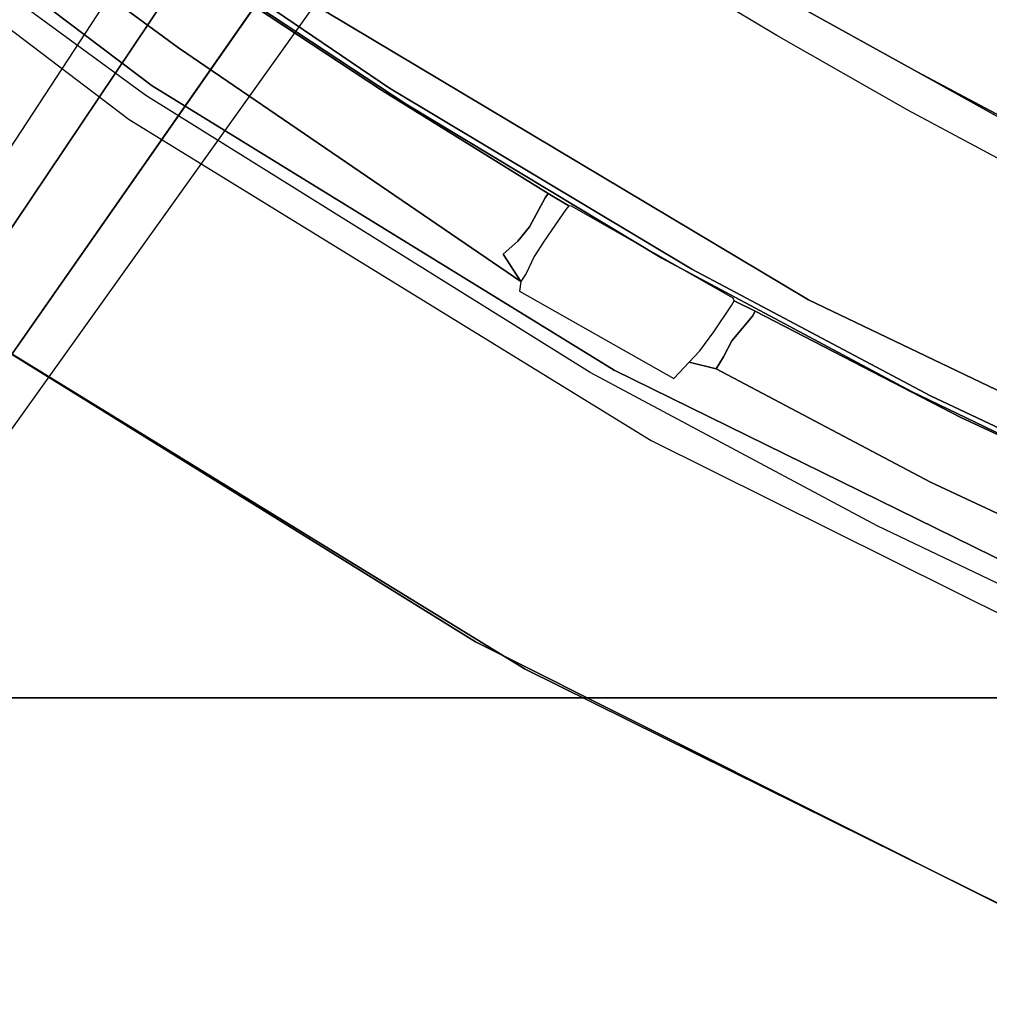
# Model space of a CAD drawing. Extents: x -10 to 409, y -3 to 367.
# Drawn here: x 127 to 133, y 311 to 318 of the extents above; entities that cross this region are included whole.
import ezdxf

# ---------------------------------------------------------------- set-up
doc = ezdxf.new("R2010")
doc.units = 0
doc.header["$LTSCALE"] = 30
doc.header["$MEASUREMENT"] = 0
for name, color, linetype in [('1', 4, 'CONTINUOUS'), ('AFUCH-3-BSAL', 4, 'CONTINUOUS'), ('AFUCH-3-STBK', 19, 'CONTINUOUS'), ('AFUCH-3-STFB', 5, 'CONTINUOUS'), ('AFUCH-3-STPT', 4, 'CONTINUOUS'), ('AFUWK-3-EDLM', 10, 'CONTINUOUS'), ('AFUWK-3-TPLW', 15, 'CONTINUOUS')]:
    doc.layers.add(name, color=color, linetype=linetype)

# ---------------------------------------------------------------- blocks, each defined once
blk = doc.blocks.new('UW120244824C')
at = {"layer": 'AFUWK-3-EDLM'}
blk.add_3dface([(0, -24, 29), (0, -24, 27.75), (34.1436, -24, 27.75), (34.1436, -24, 29)], dxfattribs=at)
at = {"layer": 'AFUWK-3-TPLW', "invisible_edges": 4}
for points in [[(0, 0, 29), (0, -24, 29), (34.1436, -24, 29), (48, 0, 29)], [(0, 0, 27.75), (0, -24, 27.75), (34.1436, -24, 27.75), (48, 0, 27.75)]]:
    blk.add_3dface(points, dxfattribs=at)
blk = doc.blocks.new('3DKIJ4C84SC')
at = {"layer": 'AFUCH-3-BSAL'}
for points, invisible_edges in [([(-0.247, 13.3957, 3.8914), (-0.3037, 8.0493, 5.4631), (-0.2123, 13.491, 3.9169)], 15), ([(-0.2747, 7.0408, 5.8074), (-0.2123, 13.491, 3.9169), (-0.3037, 8.0493, 5.4631)], 14), ([(-0.1872, 13.1745, 4.0208), (-0.2123, 13.491, 3.9169), (-0.2747, 7.0408, 5.8074)], 13), ([(0.2668, 6.975, 5.8309), (0.2124, 13.4823, 3.9199), (0.1871, 13.1869, 4.0171)], 14), ([(0.3035, 8.0635, 5.4591), (0.2124, 13.4823, 3.9199), (0.2668, 6.975, 5.8309)], 13), ([(0.2124, 13.4823, 3.9199), (0.3035, 8.0635, 5.4591), (0.2415, 13.4114, 3.8996)], 15), ([(-0.4923, 8.4193, 4.6005), (-0.3887, 13.3859, 3.4106), (-0.5637, 9.1862, 3.7251)], 15), ([(-0.4795, 13.2213, 2.8926), (-0.5637, 9.1862, 3.7251), (-0.3887, 13.3859, 3.4106)], 14), ([(-0.4923, 8.4193, 4.6005), (-0.3037, 8.0493, 5.4631), (-0.3219, 13.3863, 3.6723)], 15), ([(-0.3219, 13.3863, 3.6723), (-0.3887, 13.3859, 3.4106), (-0.4923, 8.4193, 4.6005)], 15), ([(-0.3219, 13.3863, 3.6723), (-0.3037, 8.0493, 5.4631), (-0.247, 13.3957, 3.8914)], 15), ([(0.2415, 13.4114, 3.8996), (0.3035, 8.0635, 5.4591), (0.3219, 13.3863, 3.6723)], 15), ([(0.4916, 8.4461, 4.595), (0.3219, 13.3863, 3.6723), (0.3035, 8.0635, 5.4591)], 15), ([(0.3219, 13.3863, 3.6723), (0.4916, 8.4461, 4.595), (0.3887, 13.3859, 3.4106)], 15), ([(0.5637, 9.1862, 3.7251), (0.3887, 13.3859, 3.4106), (0.4916, 8.4461, 4.595)], 15), ([(0.3887, 13.3859, 3.4106), (0.5637, 9.1862, 3.7251), (0.4795, 13.2213, 2.8926)], 13), ([(0.1871, 13.1869, 4.0171), (-0.1872, 13.1745, 4.0208), (-0.2747, 7.0408, 5.8074)], 15), ([(0.1871, 13.1869, 4.0171), (-0.2747, 7.0408, 5.8074), (0.2668, 6.975, 5.8309)], 15)]:
    blk.add_3dface(points, dxfattribs=dict(at, invisible_edges=invisible_edges))
at = {"layer": 'AFUCH-3-STBK'}
for points, invisible_edges in [([(-3.0954, 7.7837, 14.2857), (-3.0659, 8.017, 15.1151), (-1.8876, 8.0848, 15.0824)], 13), ([(-3.0659, 8.017, 15.1151), (-3.9234, 7.7065, 14.3139), (-4.0119, 7.9388, 15.1502)], 7), ([(-3.9234, 7.7065, 14.3139), (-3.0659, 8.017, 15.1151), (-3.0954, 7.7837, 14.2857)], 7), ([(-4.8266, 7.6242, 14.3837), (-5.2884, 7.7991, 15.2067), (-4.0119, 7.9388, 15.1502)], 13), ([(-4.8266, 7.6242, 14.3837), (-4.0119, 7.9388, 15.1502), (-3.9234, 7.7065, 14.3139)], 7), ([(-3.0954, 7.7837, 14.2857), (-3.546, 6.0387, 14.1556), (-3.9234, 7.7065, 14.3139)], 7), ([(-4.7737, 6.8187, 14.3369), (-5.0846, 7.5781, 14.3739), (-3.9234, 7.7065, 14.3139)], 13), ([(-3.9234, 7.7065, 14.3139), (-5.0846, 7.5781, 14.3739), (-4.8266, 7.6242, 14.3837)], 6), ([(-3.9234, 7.7065, 14.3139), (-3.546, 6.0387, 14.1556), (-4.7737, 6.8187, 14.3369)], 15)]:
    blk.add_3dface(points, dxfattribs=dict(at, invisible_edges=invisible_edges))
at = {"layer": 'AFUCH-3-STFB'}
for points, invisible_edges in [([(-4.0097, 12.2027, 14.7508), (-4.0097, 12.2027, 14.7508), (0, 12.4015, 14.6422), (0, 10.7551, 14.5847)], 13), ([(0, 12.4015, 14.6422), (0, 12.4015, 14.6422), (-4.0097, 12.2027, 14.7508), (-3.6547, 12.2364, 15.8597)], 13), ([(-3.6547, 12.2364, 15.8597), (-3.6547, 12.2364, 15.8597), (0, 12.4015, 15.775), (0, 12.4015, 14.6422)], 13), ([(0, 12.2614, 16.5484), (0, 12.4015, 15.775), (-3.6547, 12.2364, 15.8597), (-3.6246, 12.1071, 16.6098)], 13), ([(0, 10.7551, 14.5847), (0, 12.4015, 14.6422), (4.0097, 12.2027, 14.7508)], 13), ([(-3.6547, 12.2364, 15.8597), (-3.6547, 12.2364, 15.8597), (-4.0097, 12.2027, 14.7508), (-7.2925, 11.7404, 16.0377)], 7), ([(-3.6246, 12.1071, 16.6098), (-3.6547, 12.2364, 15.8597), (-7.2925, 11.7404, 16.0377), (-7.2197, 11.6066, 16.8217)], 13), ([(0, 11.8589, 17.2236), (0, 12.2614, 16.5484), (-3.6246, 12.1071, 16.6098), (-3.5618, 11.7078, 17.2987)], 15), ([(3.5618, 11.7078, 17.2987), (3.6246, 12.1071, 16.6098), (0, 12.2614, 16.5484), (0, 11.8589, 17.2236)], 15), ([(-7.3299, 11.7332, 14.9842), (-7.3299, 11.7332, 14.9842), (-7.2925, 11.7404, 16.0377), (-4.0097, 12.2027, 14.7508)], 5), ([(-4.0097, 12.2027, 14.7508), (-4.0097, 12.2027, 14.7508), (-3.8522, 10.5664, 14.6934), (-7.3299, 11.7332, 14.9842)], 7), ([(-3.8522, 10.5664, 14.6934), (-3.8522, 10.5664, 14.6934), (-4.0097, 12.2027, 14.7508), (0, 10.7551, 14.5847)], 7), ([(0, 10.7551, 14.5847), (4.0097, 12.2027, 14.7508), (3.8522, 10.5664, 14.6934)], 7), ([(-3.5618, 11.7078, 17.2987), (-3.6246, 12.1071, 16.6098), (-7.2197, 11.6066, 16.8217), (-7.1033, 11.2059, 17.5028)], 15), ([(0, 11.2452, 17.7146), (0, 11.8589, 17.2236), (-3.5618, 11.7078, 17.2987), (-3.4865, 11.0895, 17.7988)], 15), ([(3.4865, 11.0895, 17.7988), (3.5618, 11.7078, 17.2987), (0, 11.8589, 17.2236), (0, 11.2452, 17.7146)], 15), ([(-7.0024, 10.1278, 14.9255), (-7.0024, 10.1278, 14.9255), (-7.3299, 11.7332, 14.9842), (-3.8522, 10.5664, 14.6934)], 5), ([(-3.4865, 11.0895, 17.7988), (-3.5618, 11.7078, 17.2987), (-7.1033, 11.2059, 17.5028), (-6.9585, 10.591, 17.9916)], 15), ([(0, 10.4984, 17.9591), (0, 11.2452, 17.7146), (-3.4865, 11.0895, 17.7988), (-3.4101, 10.3334, 18.0445)], 7), ([(3.4101, 10.3334, 18.0445), (3.4865, 11.0895, 17.7988), (0, 11.2452, 17.7146), (0, 10.4984, 17.9591)], 7), ([(-3.4101, 10.3334, 18.0445), (-3.4865, 11.0895, 17.7988), (-6.9585, 10.591, 17.9916), (-6.8043, 9.8425, 18.2238)], 7), ([(0, 10.4984, 17.9591), (0, 10.4984, 17.9591), (-3.4101, 10.3334, 18.0445), (0, 6.8325, 18.3254)], 13), ([(0, 6.8325, 18.3254), (3.4101, 10.3334, 18.0445), (0, 10.4984, 17.9591)], 13), ([(-3.4101, 10.3334, 18.0445), (-3.4101, 10.3334, 18.0445), (-6.8043, 9.8425, 18.2238), (-4.332, 6.838, 18.4136)], 13), ([(-3.4101, 10.3334, 18.0445), (-3.4101, 10.3334, 18.0445), (-4.332, 6.838, 18.4136), (0, 6.8325, 18.3254)], 15)]:
    blk.add_3dface(points, dxfattribs=dict(at, invisible_edges=invisible_edges))
at = {"layer": 'AFUCH-3-STPT'}
for points, invisible_edges in [([(-2.6379, 10.2586, 15.1419), (-3.2933, 10.4312, 15.0563), (0, 10.5705, 14.9829)], 13), ([(0, 10.5705, 14.9829), (0, 10.2064, 15.1666), (-2.6379, 10.2586, 15.1419)], 15), ([(0, 10.5705, 14.9829), (2.4199, 10.1246, 15.2042), (0, 10.2064, 15.1666)], 13), ([(0, 10.5705, 14.9829), (2.5725, 10.4868, 15.0276), (2.4199, 10.1246, 15.2042)], 14), ([(-5.3292, 10.2062, 15.1662), (-3.2933, 10.4312, 15.0563), (-3.7503, 10.1636, 15.1864)], 14), ([(-3.7503, 10.1636, 15.1864), (-3.2933, 10.4312, 15.0563), (-2.6379, 10.2586, 15.1419)], 7), ([(0, 10.2064, 15.1666), (-2.6103, 10.2041, 15.1677), (-2.6379, 10.2586, 15.1419)], 12), ([(-6.9406, 9.9569, 15.2774), (-5.3292, 10.2062, 15.1662), (-5.4512, 9.7891, 15.3513)], 14), ([(-3.9352, 9.9637, 15.2936), (-5.4512, 9.7891, 15.3513), (-5.3292, 10.2062, 15.1662)], 14), ([(-3.9352, 9.9637, 15.2936), (-5.3292, 10.2062, 15.1662), (-3.7503, 10.1636, 15.1864)], 15), ([(-3.7503, 10.1636, 15.1864), (-3.7702, 10.0252, 15.2696), (-3.9352, 9.9637, 15.2936)], 12), ([(-0.6123, 10.1527, 15.2067), (-2.6103, 10.2041, 15.1677), (0, 10.2064, 15.1666)], 13), ([(-2.6103, 10.2041, 15.1677), (-2.4199, 10.1246, 15.2042), (-2.6079, 10.1434, 15.2172)], 6), ([(-2.6103, 10.2041, 15.1677), (-0.6123, 10.1527, 15.2067), (-2.4199, 10.1246, 15.2042)], 7), ([(0, 10.2064, 15.1666), (1.187, 10.1354, 15.2145), (-0.6123, 10.1527, 15.2067)], 15), ([(1.187, 10.1354, 15.2145), (0, 10.2064, 15.1666), (2.4199, 10.1246, 15.2042)], 13), ([(-2.6079, 10.1434, 15.2172), (-2.4199, 10.1246, 15.2042), (-2.452, 10.0049, 15.4163)], 13), ([(-2.5903, 10.0267, 15.4678), (-2.6079, 10.1434, 15.2172), (-2.452, 10.0049, 15.4163)], 14), ([(0.6019, 10.0757, 15.382), (-2.452, 10.0049, 15.4163), (-0.6123, 10.1527, 15.2067)], 15), ([(-2.4199, 10.1246, 15.2042), (-0.6123, 10.1527, 15.2067), (-2.452, 10.0049, 15.4163)], 7), ([(0.6019, 10.0757, 15.382), (-0.6123, 10.1527, 15.2067), (1.187, 10.1354, 15.2145)], 15), ([(0.6019, 10.0757, 15.382), (-0.6032, 9.9642, 15.4662), (-2.452, 10.0049, 15.4163)], 15), ([(-0.6032, 9.9642, 15.4662), (0.6019, 10.0757, 15.382), (2.461, 9.889, 15.5045)], 15), ([(-3.7854, 9.9281, 15.4833), (-3.9352, 9.9637, 15.2936), (-3.7702, 10.0252, 15.2696)], 5), ([(-2.5903, 10.0267, 15.4678), (-2.452, 10.0049, 15.4163), (-2.461, 9.889, 15.5045)], 13), ([(-2.461, 9.889, 15.5045), (-2.5874, 9.9057, 15.5489), (-2.5903, 10.0267, 15.4678)], 13), ([(-0.6032, 9.9642, 15.4662), (-2.461, 9.889, 15.5045), (-2.452, 10.0049, 15.4163)], 13), ([(-6.8783, 9.6071, 15.4134), (-6.9406, 9.9569, 15.2774), (-5.4512, 9.7891, 15.3513)], 15), ([(-3.9352, 9.9637, 15.2936), (-3.9312, 9.8746, 15.4696), (-5.4512, 9.7891, 15.3513)], 6), ([(-3.9312, 9.8746, 15.4696), (-3.9352, 9.9637, 15.2936), (-3.7854, 9.9281, 15.4833)], 14), ([(-3.9312, 9.8746, 15.4696), (-3.7854, 9.9281, 15.4833), (-3.7904, 9.7799, 15.5973)], 13), ([(-2.461, 9.889, 15.5045), (-0.6032, 9.9642, 15.4662), (-1.2456, 9.7321, 15.5512)], 15), ([(-1.2456, 9.7321, 15.5512), (-0.6032, 9.9642, 15.4662), (0.4314, 9.7576, 15.5438)], 15), ([(2.461, 9.889, 15.5045), (0.4314, 9.7576, 15.5438), (-0.6032, 9.9642, 15.4662)], 15), ([(-5.4512, 9.7891, 15.3513), (-3.9312, 9.8746, 15.4696), (-5.391, 9.7013, 15.5306)], 15), ([(-3.917, 9.7623, 15.5533), (-5.391, 9.7013, 15.5306), (-3.9312, 9.8746, 15.4696)], 7), ([(-3.7904, 9.7799, 15.5973), (-3.917, 9.7623, 15.5533), (-3.9312, 9.8746, 15.4696)], 13), ([(-2.5874, 9.9057, 15.5489), (-2.4389, 9.6836, 15.5737), (-2.5883, 9.6693, 15.6317)], 7), ([(-2.4389, 9.6836, 15.5737), (-2.5874, 9.9057, 15.5489), (-2.461, 9.889, 15.5045)], 7), ([(-2.461, 9.889, 15.5045), (-1.2456, 9.7321, 15.5512), (-2.4389, 9.6836, 15.5737)], 7), ([(-5.4512, 9.7891, 15.3513), (-6.8697, 9.5601, 15.4452), (-6.8783, 9.6071, 15.4134)], 14), ([(-6.8499, 9.4665, 15.6136), (-6.8697, 9.5601, 15.4452), (-5.4512, 9.7891, 15.3513)], 12), ([(-5.391, 9.7013, 15.5306), (-6.8499, 9.4665, 15.6136), (-5.4512, 9.7891, 15.3513)], 15), ([(-5.366, 9.3769, 15.6731), (-6.8276, 9.3508, 15.6849), (-3.917, 9.7623, 15.5533)], 15), ([(-5.391, 9.7013, 15.5306), (-3.917, 9.7623, 15.5533), (-6.8276, 9.3508, 15.6849)], 15), ([(-3.9365, 9.5596, 15.6176), (-5.366, 9.3769, 15.6731), (-3.917, 9.7623, 15.5533)], 7), ([(-3.7899, 9.5789, 15.667), (-3.9365, 9.5596, 15.6176), (-3.917, 9.7623, 15.5533)], 13), ([(-3.7904, 9.7799, 15.5973), (-3.7899, 9.5789, 15.667), (-3.917, 9.7623, 15.5533)], 14), ([(-2.4389, 9.6836, 15.5737), (-1.2456, 9.7321, 15.5512), (-2.439, 9.6495, 15.5561)], 7), ([(-2.439, 9.6495, 15.5561), (-1.2456, 9.7321, 15.5512), (-1.2056, 9.7051, 15.524)], 7), ([(0.4314, 9.7576, 15.5438), (0, 9.725, 15.5194), (-1.2456, 9.7321, 15.5512)], 15), ([(-1.2456, 9.7321, 15.5512), (0, 9.725, 15.5194), (-1.2056, 9.7051, 15.524)], 13), ([(-6.8276, 9.3508, 15.6849), (-6.8499, 9.4665, 15.6136), (-5.391, 9.7013, 15.5306)], 14), ([(-1.2405, 9.667, 15.185), (0.5044, 9.5653, 15.2192), (-4.1697, 9.2769, 15.3136)], 13), ([(-3.4542, 9.5308, 15.2353), (-1.2405, 9.667, 15.185), (-4.1697, 9.2769, 15.3136)], 14), ([(-1.3842, 9.6902, 15.2055), (-3.4542, 9.5308, 15.2353), (-3.2602, 9.5813, 15.2616)], 7), ([(-1.3842, 9.6902, 15.2055), (-1.2405, 9.667, 15.185), (-3.4542, 9.5308, 15.2353)], 13), ([(-3.2602, 9.5813, 15.2616), (-2.6059, 9.6323, 15.4462), (-1.3842, 9.6902, 15.2055)], 7), ([(-2.6059, 9.6323, 15.4462), (-1.2056, 9.7051, 15.524), (-1.3842, 9.6902, 15.2055)], 15), ([(-2.439, 9.6495, 15.5561), (-1.2056, 9.7051, 15.524), (-2.6059, 9.6323, 15.4462)], 14), ([(-2.5883, 9.6693, 15.6317), (-2.439, 9.6495, 15.5561), (-2.5911, 9.64, 15.611)], 5), ([(-2.4389, 9.6836, 15.5737), (-2.439, 9.6495, 15.5561), (-2.5883, 9.6693, 15.6317)], 14), ([(-1.3842, 9.6902, 15.2055), (-1.2056, 9.7051, 15.524), (-0.0005, 9.7146, 15.1996)], 7), ([(-1.3842, 9.6902, 15.2055), (-0.0005, 9.7146, 15.1996), (-1.2405, 9.667, 15.185)], 14), ([(-1.2405, 9.667, 15.185), (-0.0005, 9.7146, 15.1996), (1.1491, 9.6737, 15.1821)], 7), ([(0.5044, 9.5653, 15.2192), (-1.2405, 9.667, 15.185), (1.1491, 9.6737, 15.1821)], 13), ([(-1.2056, 9.7051, 15.524), (0, 9.725, 15.5194), (-0.0005, 9.7146, 15.1996)], 14), ([(-2.6059, 9.6323, 15.4462), (-3.2602, 9.5813, 15.2616), (-3.7714, 9.5353, 15.4802)], 7), ([(-2.6059, 9.6323, 15.4462), (-2.5911, 9.64, 15.611), (-2.439, 9.6495, 15.5561)], 12), ([(-3.9325, 9.5256, 15.6001), (-5.366, 9.3769, 15.6731), (-3.9365, 9.5596, 15.6176)], 7), ([(-5.0309, 9.3868, 15.3249), (-3.7714, 9.5353, 15.4802), (-3.2602, 9.5813, 15.2616)], 7), ([(-5.0309, 9.3868, 15.3249), (-3.2602, 9.5813, 15.2616), (-3.4542, 9.5308, 15.2353)], 14), ([(-4.1697, 9.2769, 15.3136), (0.5044, 9.5653, 15.2192), (-4.6975, 3.1748, 15.3424)], 14), ([(-3.7873, 9.5461, 15.6482), (-3.9365, 9.5596, 15.6176), (-3.7899, 9.5789, 15.667)], 7), ([(-3.7873, 9.5461, 15.6482), (-3.9325, 9.5256, 15.6001), (-3.9365, 9.5596, 15.6176)], 12), ([(-3.7714, 9.5353, 15.4802), (-3.9325, 9.5256, 15.6001), (-3.7873, 9.5461, 15.6482)], 5), ([(-3.7714, 9.5353, 15.4802), (-5.0309, 9.3868, 15.3249), (-5.3791, 9.346, 15.6471)], 15), ([(-3.7714, 9.5353, 15.4802), (-5.3791, 9.346, 15.6471), (-3.9325, 9.5256, 15.6001)], 13), ([(-5.366, 9.3769, 15.6731), (-3.9325, 9.5256, 15.6001), (-5.3791, 9.346, 15.6471)], 13), ([(-5.1444, 9.342, 15.2996), (-3.4542, 9.5308, 15.2353), (-4.1697, 9.2769, 15.3136)], 14), ([(-5.1444, 9.342, 15.2996), (-5.0309, 9.3868, 15.3249), (-3.4542, 9.5308, 15.2353)], 7), ([(-6.9116, 9.122, 15.7471), (-6.8276, 9.3508, 15.6849), (-5.366, 9.3769, 15.6731)], 14), ([(-6.9116, 9.122, 15.7471), (-5.366, 9.3769, 15.6731), (-5.3791, 9.346, 15.6471)], 15), ([(-5.0309, 9.3868, 15.3249), (-6.7227, 9.1296, 15.4067), (-5.3791, 9.346, 15.6471)], 14), ([(-5.0309, 9.3868, 15.3249), (-5.1444, 9.342, 15.2996), (-6.7227, 9.1296, 15.4067)], 7), ([(-5.3791, 9.346, 15.6471), (-6.7227, 9.1296, 15.4067), (-6.9617, 9.081, 15.7242)], 7), ([(-5.3791, 9.346, 15.6471), (-6.9617, 9.081, 15.7242), (-6.9116, 9.122, 15.7471)], 12), ([(-6.9257, 9.0539, 15.3849), (-5.1444, 9.342, 15.2996), (-6.7048, 8.8851, 15.4246)], 14), ([(-6.9257, 9.0539, 15.3849), (-6.7227, 9.1296, 15.4067), (-5.1444, 9.342, 15.2996)], 7), ([(-6.7048, 8.8851, 15.4246), (-5.1444, 9.342, 15.2996), (-4.1697, 9.2769, 15.3136)], 7), ([(-6.3439, 3.1706, 15.4083), (-6.7048, 8.8851, 15.4246), (-4.1697, 9.2769, 15.3136)], 13), ([(-6.3439, 3.1706, 15.4083), (-4.1697, 9.2769, 15.3136), (-4.6975, 3.1748, 15.3424)], 7)]:
    blk.add_3dface(points, dxfattribs=dict(at, invisible_edges=invisible_edges))

msp = doc.modelspace()

# ---------------------------------------------------------------- block references
at = {"layer": '1'}
for name, p, rotation in [('3DKIJ4C84SC', (133.5044, 325.7798), 145.6219469001085), ('UW120244824C', (159.5311, 289.2645), 180)]:
    msp.add_blockref(name, p, dxfattribs=dict(at, rotation=rotation))

doc.saveas('drawing.dxf')
